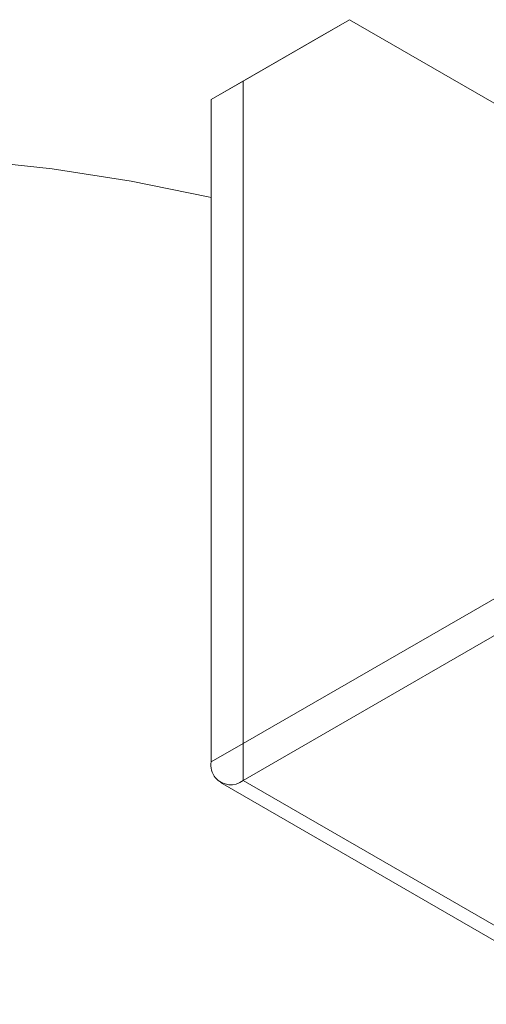
# Model space of a CAD drawing. Units: inches. Extents: x -674 to 1148, y -430 to 582.
# Drawn here: x 282 to 306, y 91 to 142 of the extents above; entities that cross this region are included whole.
import ezdxf

# ---------------------------------------------------------------- set-up
doc = ezdxf.new("R2010")
doc.units = ezdxf.units.IN
doc.header["$MEASUREMENT"] = 0
doc.layers.add('Livello 1', color=7, linetype='Continuous')

# ---------------------------------------------------------------- blocks, each defined once
blk = doc.blocks.new('block 18')
at = {"layer": 'Livello 1', "color": 250, "lineweight": 9, "true_color": 0x1c1c1b}
blk.add_lwpolyline([(11.019, 11.0167), (8.6978, 12.3569)], dxfattribs=at)
blk = doc.blocks.new('block 216')
at = {"layer": 'Livello 1', "color": 250, "lineweight": 9, "true_color": 0x1c1c1b}
blk.add_lwpolyline([(8.7807, 12.3645), (10.0953, 13.1234)], dxfattribs=at)
blk = doc.blocks.new('block 217')
at = {"layer": 'Livello 1', "color": 250, "lineweight": 9, "true_color": 0x1c1c1b}
blk.add_lwpolyline([(11.1015, 11.025), (8.7807, 12.3645)], dxfattribs=at)
blk = doc.blocks.new('block 252')
at = {"layer": 'Livello 1', "color": 250, "lineweight": 9, "true_color": 0x1c1c1b}
blk.add_lwpolyline([(8.7807, 12.3645), (8.7807, 12.4988)], dxfattribs=at)
blk = doc.blocks.new('block 253')
at = {"layer": 'Livello 1', "color": 250, "lineweight": 9, "true_color": 0x1c1c1b}
blk.add_lwpolyline([(8.7807, 12.4988), (10.0953, 13.2574)], dxfattribs=at)
blk = doc.blocks.new('block 270')
at = {"layer": 'Livello 1', "color": 250, "lineweight": 9, "true_color": 0x1c1c1b}
blk.add_open_spline([(8.7807, 12.3645), (8.7499, 12.3393), (8.7047, 12.3445), (8.6791, 12.3748), (8.6667, 12.3886), (8.6601, 12.4141), (8.6641, 12.432)], degree=3, knots=[0, 0, 0, 0, 1, 1, 1, 2, 2, 2, 2], dxfattribs=at)
blk = doc.blocks.new('block 271')
at = {"layer": 'Livello 1', "color": 250, "lineweight": 9, "true_color": 0x1c1c1b}
blk.add_lwpolyline([(8.7807, 12.4988), (8.7807, 12.4988)], dxfattribs=at)
blk = doc.blocks.new('block 272')
at = {"layer": 'Livello 1', "color": 250, "lineweight": 9, "true_color": 0x1c1c1b}
blk.add_lwpolyline([(8.78, 12.4988), (8.6641, 12.432)], dxfattribs=at)
blk = doc.blocks.new('block 276')
at = {"layer": 'Livello 1', "color": 250, "lineweight": 9, "true_color": 0x1c1c1b}
blk.add_lwpolyline([(8.78, 14.9104), (8.78, 12.4988)], dxfattribs=at)
blk = doc.blocks.new('block 277')
at = {"layer": 'Livello 1', "color": 250, "lineweight": 9, "true_color": 0x1c1c1b}
blk.add_lwpolyline([(8.6641, 14.8432), (8.78, 14.9104)], dxfattribs=at)
blk = doc.blocks.new('block 278')
at = {"layer": 'Livello 1', "color": 250, "lineweight": 9, "true_color": 0x1c1c1b}
blk.add_lwpolyline([(8.6641, 14.8432), (8.6641, 12.432)], dxfattribs=at)
blk = doc.blocks.new('block 284')
at = {"layer": 'Livello 1', "color": 250, "lineweight": 9, "true_color": 0x1c1c1b}
blk.add_lwpolyline([(10.7143, 14.2407), (9.1667, 15.1336)], dxfattribs=at)
blk = doc.blocks.new('block 285')
at = {"layer": 'Livello 1', "color": 250, "lineweight": 9, "true_color": 0x1c1c1b}
blk.add_lwpolyline([(8.78, 14.9104), (9.1667, 15.1336)], dxfattribs=at)
blk = doc.blocks.new('block 307')
at = {"layer": 'Livello 1', "color": 250, "lineweight": 9, "true_color": 0x1c1c1b}
blk.add_lwpolyline([(9.1667, 15.1336), (9.0506, 15.0664)], dxfattribs=at)
blk = doc.blocks.new('block 308')
at = {"layer": 'Livello 1', "color": 250, "lineweight": 9, "true_color": 0x1c1c1b}
blk.add_lwpolyline([(9.0506, 15.0664), (8.6641, 14.8432)], dxfattribs=at)
blk = doc.blocks.new('block 314')
at = {"layer": 'Livello 1', "color": 250, "lineweight": 9, "true_color": 0x1c1c1b}
blk.add_lwpolyline([(8.6641, 14.4859), (8.6534, 14.4884), (8.3731, 14.5462), (8.086, 14.5907), (7.793, 14.6217), (7.4962, 14.6379), (7.1985, 14.6396), (6.9019, 14.6269), (6.6079, 14.6), (6.318, 14.5593), (6.0363, 14.5039), (5.763, 14.436), (5.5006, 14.3543), (5.2505, 14.2613), (5.0152, 14.1559), (4.7963, 14.0391)], dxfattribs=at)
blk = doc.blocks.new('block 324')
at = {"layer": 'Livello 1', "color": 250, "lineweight": 9, "true_color": 0x1c1c1b}
blk.add_lwpolyline([(8.7807, 12.4988), (8.78, 12.4988)], dxfattribs=at)

msp = doc.modelspace()

# ---------------------------------------------------------------- block references
at = {"layer": 'Livello 1', "xscale": 14.20906543787224, "yscale": 14.20906543787224, "zscale": 14.20906543787224}
for name in ['block 285', 'block 307', 'block 284', 'block 308', 'block 277', 'block 276', 'block 278', 'block 314', 'block 253', 'block 216', 'block 272', 'block 324', 'block 252', 'block 271', 'block 270', 'block 18', 'block 217']:
    msp.add_blockref(name, (168.445, -73.029), dxfattribs=at)

doc.saveas('drawing.dxf')
